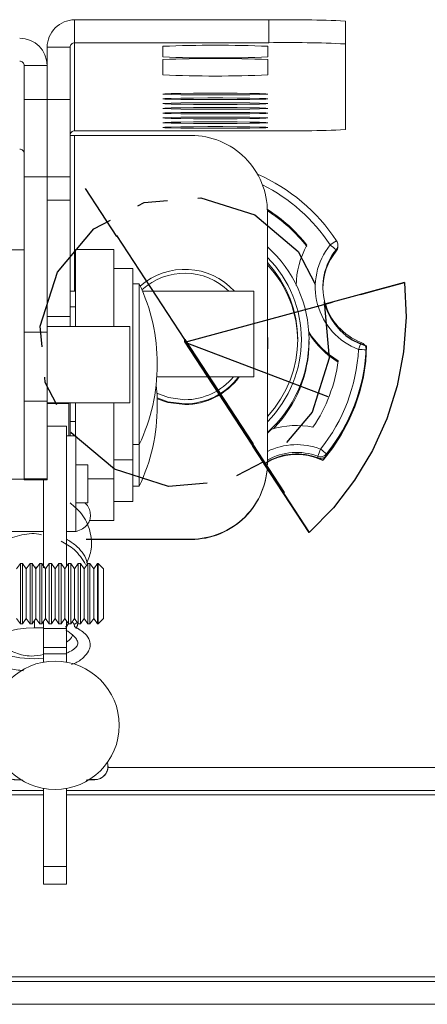
# Model space of a CAD drawing. Units: inches. Extents: x 1 to 164, y 0 to 102.
# Drawn here: x 38 to 39, y 16 to 19 of the extents above; entities that cross this region are included whole.
import ezdxf

# ---------------------------------------------------------------- set-up
doc = ezdxf.new("R2010")
doc.units = ezdxf.units.IN
doc.header["$MEASUREMENT"] = 0
doc.linetypes.add('CENTERX2', pattern=[0.8, 0.5, -0.1, 0.1, -0.1])

msp = doc.modelspace()

# ---------------------------------------------------------------- linework, layer by layer
at = {"color": 7, "linetype": 'Continuous', "lineweight": 15}
for p, q in [((38.3124, 19.2793), (38.3124, 19.354)), ((38.3124, 19.354), (38.9474, 19.354)), ((38.9474, 19.2793), (38.9474, 19.354)), ((39.1974, 19.35), (39.1974, 19.2753)), ((38.2974, 19.2643), (38.2227, 19.2643)), ((38.2227, 19.094), (38.2227, 19.2643)), ((38.2974, 19.094), (38.2974, 19.2643)), ((38.3124, 18.9911), (38.3124, 19.2793)), ((38.3124, 19.2793), (38.9474, 19.2793)), ((38.6008, 19.2329), (38.6008, 19.2674)), ((38.9446, 19.2674), (38.9446, 19.2329)), ((39.1974, 19.2753), (39.1974, 18.9951)), ((38.6008, 19.1737), (38.6008, 19.2242)), ((38.9446, 19.2242), (38.9446, 19.1737)), ((38.148, 19.2043), (38.2227, 19.2043)), ((38.148, 19.2043), (38.148, 19.094)), ((38.2227, 19.2043), (38.2227, 19.094)), ((38.148, 19.094), (38.2227, 19.094)), ((38.148, 18.8401), (38.148, 19.094)), ((38.2227, 19.094), (38.2227, 18.8401)), ((38.2227, 19.094), (38.2974, 19.094)), ((38.2974, 19.094), (38.2974, 18.8401)), ((38.9474, 18.9911), (38.3124, 18.9911)), ((38.3124, 18.9759), (38.6927, 18.9759)), ((38.148, 18.8401), (38.2227, 18.8401)), ((38.148, 18.3322), (38.148, 18.8401)), ((38.2227, 18.8401), (38.2227, 18.3322)), ((38.2974, 18.8401), (38.2227, 18.8401)), ((38.2974, 18.7648), (38.2974, 18.8401)), ((38.2227, 18.7648), (38.2974, 18.7648)), ((38.2974, 18.7648), (38.2974, 18.3839)), ((38.9427, 18.7259), (38.9427, 17.9057)), ((39.1727, 18.6127), (39.1727, 18.6176)), ((38.148, 18.6013), (38.023, 18.6013)), ((38.4407, 18.603), (38.3157, 18.603)), ((38.3157, 18.603), (38.3157, 18.353)), ((38.4407, 18.603), (38.4407, 18.353)), ((39.1672, 18.597), (39.1672, 18.6019)), ((38.5027, 18.5405), (38.4407, 18.5405)), ((38.5027, 18.5405), (38.5027, 17.9579)), ((38.5238, 18.4905), (38.5027, 18.4905)), ((38.5238, 17.9655), (38.5238, 18.4905)), ((38.3157, 18.4665), (38.2974, 18.4665)), ((38.898, 18.4665), (38.5345, 18.4665)), ((38.898, 18.3703), (38.898, 18.4665)), ((38.3157, 18.4155), (38.2974, 18.4155)), ((38.2974, 18.3839), (38.2227, 18.3839)), ((38.2974, 18.3513), (38.2974, 18.3839)), ((38.898, 18.1865), (38.898, 18.3703)), ((38.2227, 18.3322), (38.148, 18.3322)), ((38.148, 18.3322), (38.148, 18.1073)), ((38.493, 18.3513), (38.2227, 18.3513)), ((38.2227, 18.3322), (38.2227, 18.1073)), ((38.493, 18.3513), (38.493, 18.1013)), ((38.9445, 18.3015), (38.9445, 18.3084)), ((39.0786, 18.3015), (39.0786, 18.308)), ((39.2653, 18.2694), (39.2653, 18.2743)), ((39.2654, 18.2707), (39.2654, 18.2757)), ((38.5827, 18.2274), (38.5827, 18.2286)), ((38.5813, 18.1865), (38.898, 18.1865)), ((38.148, 18.1073), (38.2227, 18.1073)), ((38.148, 17.8533), (38.148, 18.1073)), ((38.2227, 18.1073), (38.2227, 17.8533)), ((38.2227, 18.1013), (38.493, 18.1013)), ((38.2933, 18.0993), (38.2227, 18.0993)), ((38.2933, 18.0993), (38.2933, 17.9932)), ((38.2974, 18.103), (38.2974, 17.9932)), ((38.3157, 18.103), (38.3157, 17.9932)), ((38.4407, 18.103), (38.4407, 17.853)), ((38.5827, 18.091), (38.5827, 18.0922)), ((38.2974, 18.0405), (38.3157, 18.0405)), ((38.2857, 18.0253), (38.2227, 18.0253)), ((38.2857, 17.5669), (38.2857, 18.0253)), ((38.956, 18.0149), (38.9427, 18.0025)), ((38.3167, 17.9932), (38.2857, 17.9932)), ((38.3167, 17.6802), (38.3167, 17.9932)), ((38.5027, 17.9655), (38.5238, 17.9655)), ((38.5027, 17.9579), (38.5027, 17.9155)), ((38.5238, 17.8291), (38.5238, 17.9655)), ((38.4407, 17.9155), (38.5027, 17.9155)), ((38.5027, 17.9155), (38.5027, 17.7846)), ((38.9427, 17.9057), (38.9427, 17.9045)), ((39.1074, 17.9216), (39.1074, 17.9265)), ((39.1358, 17.9342), (39.1358, 17.9293)), ((38.3553, 17.8992), (38.3167, 17.8992)), ((38.3553, 17.7742), (38.3553, 17.8992)), ((38.023, 17.8513), (38.148, 17.8513)), ((38.2227, 17.8533), (38.148, 17.8533)), ((38.148, 17.8533), (38.148, 17.8494)), ((38.148, 17.8494), (38.2227, 17.8494)), ((38.148, 17.8493), (38.2227, 17.8493)), ((38.211, 17.5616), (38.211, 17.8493)), ((38.2227, 17.8533), (38.2227, 17.8494)), ((38.3553, 17.853), (38.4407, 17.853)), ((38.4407, 17.853), (38.4407, 17.7166)), ((38.5027, 17.8291), (38.5238, 17.8291)), ((38.4407, 17.7791), (38.5027, 17.7791)), ((38.5027, 17.7846), (38.5027, 17.7791)), ((38.3167, 17.7742), (38.3553, 17.7742)), ((38.3605, 17.7166), (38.4407, 17.7166)), ((38.023, 17.6807), (38.211, 17.6807)), ((38.2857, 17.6802), (38.3167, 17.6802)), ((38.6927, 17.6557), (38.35, 17.6557)), ((38.6927, 17.6546), (38.3507, 17.6546)), ((38.6927, 17.6546), (38.6927, 17.6557)), ((38.1353, 17.5758), (38.123, 17.5582)), ((38.1422, 17.5758), (38.1353, 17.5758)), ((38.1353, 17.5208), (38.1353, 17.5758)), ((38.1545, 17.5582), (38.1422, 17.5758)), ((38.1422, 17.5208), (38.1422, 17.5758)), ((38.1668, 17.5758), (38.1545, 17.5582)), ((38.1545, 17.5131), (38.1545, 17.5582)), ((38.1737, 17.5758), (38.1668, 17.5758)), ((38.1668, 17.5208), (38.1668, 17.5758)), ((38.186, 17.5582), (38.1737, 17.5758)), ((38.1737, 17.5208), (38.1737, 17.5758)), ((38.19, 17.5639), (38.1804, 17.5652)), ((38.1983, 17.5758), (38.186, 17.5582)), ((38.186, 17.5131), (38.186, 17.5582)), ((38.2052, 17.5758), (38.1983, 17.5758)), ((38.1983, 17.5208), (38.1983, 17.5758)), ((38.2175, 17.5582), (38.2052, 17.5758)), ((38.2052, 17.5208), (38.2052, 17.5758)), ((38.2298, 17.5758), (38.2175, 17.5582)), ((38.2175, 17.5131), (38.2175, 17.5582)), ((38.2367, 17.5758), (38.2298, 17.5758)), ((38.2298, 17.5208), (38.2298, 17.5758)), ((38.249, 17.5582), (38.2367, 17.5758)), ((38.2367, 17.5208), (38.2367, 17.5758)), ((38.2613, 17.5758), (38.249, 17.5582)), ((38.249, 17.5131), (38.249, 17.5582)), ((38.2682, 17.5758), (38.2613, 17.5758)), ((38.2613, 17.5208), (38.2613, 17.5758)), ((38.2805, 17.5582), (38.2682, 17.5758)), ((38.2682, 17.5208), (38.2682, 17.5758)), ((38.2928, 17.5758), (38.2805, 17.5582)), ((38.2805, 17.5131), (38.2805, 17.5582)), ((38.2997, 17.5758), (38.2928, 17.5758)), ((38.2928, 17.5208), (38.2928, 17.5758)), ((38.312, 17.5582), (38.2997, 17.5758)), ((38.2997, 17.5208), (38.2997, 17.5758)), ((38.3243, 17.5758), (38.312, 17.5582)), ((38.312, 17.5131), (38.312, 17.5582)), ((38.3312, 17.5758), (38.3243, 17.5758)), ((38.3243, 17.5208), (38.3243, 17.5758)), ((38.3435, 17.5582), (38.3312, 17.5758)), ((38.3312, 17.5208), (38.3312, 17.5758)), ((38.3557, 17.5758), (38.3435, 17.5582)), ((38.3435, 17.5131), (38.3435, 17.5582)), ((38.3627, 17.5758), (38.3557, 17.5758)), ((38.3557, 17.5208), (38.3557, 17.5758)), ((38.375, 17.5582), (38.3627, 17.5758)), ((38.3627, 17.5208), (38.3627, 17.5758)), ((38.3872, 17.5758), (38.375, 17.5582)), ((38.375, 17.5131), (38.375, 17.5582)), ((38.389, 17.5758), (38.3872, 17.5758)), ((38.3872, 17.5208), (38.3872, 17.5758)), ((38.4065, 17.5582), (38.389, 17.5758)), ((38.389, 17.3789), (38.389, 17.5758)), ((38.4065, 17.3964), (38.4065, 17.5582)), ((38.1353, 17.3789), (38.1353, 17.5208)), ((38.1422, 17.3789), (38.1422, 17.5208)), ((38.1668, 17.3789), (38.1668, 17.5208)), ((38.1737, 17.3789), (38.1737, 17.5208)), ((38.1983, 17.3789), (38.1983, 17.5208)), ((38.2052, 17.3789), (38.2052, 17.5208)), ((38.2298, 17.3789), (38.2298, 17.5208)), ((38.2367, 17.3789), (38.2367, 17.5208)), ((38.2613, 17.3789), (38.2613, 17.5208)), ((38.2682, 17.3789), (38.2682, 17.5208)), ((38.2928, 17.3789), (38.2928, 17.5208)), ((38.2997, 17.3789), (38.2997, 17.5208)), ((38.3243, 17.3789), (38.3243, 17.5208)), ((38.3312, 17.3789), (38.3312, 17.5208)), ((38.3557, 17.3789), (38.3557, 17.5208)), ((38.3627, 17.3789), (38.3627, 17.5208)), ((38.3872, 17.3789), (38.3872, 17.5208)), ((38.1545, 17.3964), (38.1545, 17.5131)), ((38.186, 17.3964), (38.186, 17.5131)), ((38.2175, 17.3964), (38.2175, 17.5131)), ((38.249, 17.3964), (38.249, 17.5131)), ((38.2805, 17.3964), (38.2805, 17.5131)), ((38.312, 17.3964), (38.312, 17.5131)), ((38.3435, 17.3964), (38.3435, 17.5131)), ((38.375, 17.3964), (38.375, 17.5131)), ((38.123, 17.3964), (38.1353, 17.3789)), ((38.1422, 17.3789), (38.1545, 17.3964)), ((38.1545, 17.3964), (38.1668, 17.3789)), ((38.1737, 17.3789), (38.186, 17.3964)), ((38.186, 17.3964), (38.1983, 17.3789)), ((38.2052, 17.3789), (38.2175, 17.3964)), ((38.2175, 17.3964), (38.2298, 17.3789)), ((38.2367, 17.3789), (38.249, 17.3964)), ((38.249, 17.3964), (38.2613, 17.3789)), ((38.2682, 17.3789), (38.2805, 17.3964)), ((38.2805, 17.3964), (38.2928, 17.3789)), ((38.2997, 17.3789), (38.312, 17.3964)), ((38.312, 17.3964), (38.3243, 17.3789)), ((38.3312, 17.3789), (38.3435, 17.3964)), ((38.3435, 17.3964), (38.3557, 17.3789)), ((38.3627, 17.3789), (38.375, 17.3964)), ((38.375, 17.3964), (38.3872, 17.3789)), ((38.389, 17.3789), (38.4065, 17.3964)), ((38.1353, 17.3789), (38.1422, 17.3789)), ((38.1668, 17.3789), (38.1737, 17.3789)), ((38.1805, 17.3654), (38.211, 17.3661)), ((38.1983, 17.3789), (38.2052, 17.3789)), ((38.211, 17.3633), (38.211, 17.3871)), ((38.211, 17.3633), (38.2857, 17.3633)), ((38.211, 17.3018), (38.211, 17.3633)), ((38.2298, 17.3789), (38.2367, 17.3789)), ((38.2613, 17.3789), (38.2682, 17.3789)), ((38.2816, 17.3684), (38.2857, 17.369)), ((38.2857, 17.3886), (38.2857, 17.3633)), ((38.2857, 17.3633), (38.2857, 17.3018)), ((38.2928, 17.3789), (38.2997, 17.3789)), ((38.3114, 17.3765), (38.3229, 17.3839)), ((38.3243, 17.3789), (38.3312, 17.3789)), ((38.3557, 17.3789), (38.3627, 17.3789)), ((38.3872, 17.3789), (38.389, 17.3789)), ((38.2857, 17.3018), (38.211, 17.3018)), ((38.211, 17.2802), (38.211, 17.3018)), ((38.2857, 17.2802), (38.2857, 17.3018)), ((38.211, 17.2802), (38.2857, 17.2802)), ((38.211, 17.2535), (38.211, 17.2802)), ((38.2857, 17.2802), (38.2857, 17.2536)), ((38.4207, 16.9088), (54.8181, 16.9088)), ((27.4014, 16.8341), (38.211, 16.8341)), ((38.211, 16.5846), (38.211, 16.8403)), ((38.2857, 16.5846), (38.2857, 16.8403)), ((38.2857, 16.8341), (54.9388, 16.8341)), ((38.2857, 16.5846), (38.211, 16.5846)), ((38.211, 16.5276), (38.211, 16.5846)), ((38.2857, 16.5276), (38.2857, 16.5846)), ((38.211, 16.5276), (38.2857, 16.5276)), ((27.4114, 16.2091), (65.8314, 16.2091)), ((27.4114, 16.1344), (65.8314, 16.1344))]:
    msp.add_line(p, q, dxfattribs=at)
at = {"color": 8, "linetype": 'Continuous', "lineweight": 15}
for p, q in [((38.3124, 18.4665), (38.3124, 18.9759)), ((39.2654, 18.2757), (39.2653, 18.2743)), ((39.2653, 18.2694), (39.2654, 18.2707)), ((38.211, 16.8191), (27.4014, 16.8191)), ((54.9388, 16.8191), (38.2857, 16.8191)), ((45.3558, 16.2241), (27.4204, 16.2241))]:
    msp.add_line(p, q, dxfattribs=at)
at = {"color": 7, "linetype": 'CENTERX2'}
for p, q in [((38.4502, 18.6458), (38.3476, 18.8027)), ((38.6724, 18.3084), (38.4502, 18.6485)), ((39.2455, 18.4553), (39.3903, 18.4945)), ((38.6724, 18.3), (39.3179, 18.4749)), ((38.6724, 18.3), (38.6724, 18.3084)), ((38.6724, 18.3), (39.0382, 17.7402)), ((38.6724, 18.3), (39.2273, 18.0888)), ((38.9971, 17.803), (39.0792, 17.6775))]:
    msp.add_line(p, q, dxfattribs=at)
at = {"color": 7, "linetype": 'Continuous'}
for p, q in [((39.3903, 18.4945), (39.1309, 18.4242)), ((38.6724, 18.3084), (38.8946, 17.9684)), ((38.6724, 18.3084), (38.6724, 18.3)), ((38.6724, 18.3), (38.8946, 17.96)), ((38.8946, 17.9684), (38.8946, 17.9657)), ((38.8946, 17.9657), (38.9971, 17.8087)), ((38.9971, 17.803), (38.8946, 17.96)), ((39.0792, 17.6775), (38.9322, 17.9024)), ((38.9971, 17.803), (38.9971, 17.8087))]:
    msp.add_line(p, q, dxfattribs=at)
at = {"color": 7, "linetype": 'Continuous', "lineweight": 15, "flags": 128}
for points in [[(38.9446, 19.1113), (38.9376, 19.1105), (38.9173, 19.1098), (38.8853, 19.1092), (38.8441, 19.1088), (38.7972, 19.1086), (38.7482, 19.1086), (38.7013, 19.1088), (38.6601, 19.1092), (38.6281, 19.1098), (38.6078, 19.1105), (38.6008, 19.1113), (38.6078, 19.112), (38.6281, 19.1128), (38.6601, 19.1133), (38.7013, 19.1138), (38.7482, 19.114), (38.7972, 19.114), (38.8441, 19.1138), (38.8853, 19.1133), (38.9173, 19.1128), (38.9376, 19.112), (38.9446, 19.1113)], [(38.9446, 19.0957), (38.9376, 19.0949), (38.9173, 19.0942), (38.8853, 19.0936), (38.8441, 19.0932), (38.7972, 19.093), (38.7482, 19.093), (38.7013, 19.0932), (38.6601, 19.0936), (38.6281, 19.0942), (38.6078, 19.0949), (38.6008, 19.0957), (38.6078, 19.0964), (38.6281, 19.0971), (38.6601, 19.0977), (38.7013, 19.0981), (38.7482, 19.0984), (38.7972, 19.0984), (38.8441, 19.0981), (38.8853, 19.0977), (38.9173, 19.0971), (38.9376, 19.0964), (38.9446, 19.0957)], [(38.9446, 19.0801), (38.9376, 19.0793), (38.9173, 19.0786), (38.8853, 19.078), (38.8441, 19.0776), (38.7972, 19.0774), (38.7482, 19.0774), (38.7013, 19.0776), (38.6601, 19.078), (38.6281, 19.0786), (38.6078, 19.0793), (38.6008, 19.0801), (38.6078, 19.0808), (38.6281, 19.0815), (38.6601, 19.0821), (38.7013, 19.0825), (38.7482, 19.0828), (38.7972, 19.0828), (38.8441, 19.0825), (38.8853, 19.0821), (38.9173, 19.0815), (38.9376, 19.0808), (38.9446, 19.0801)], [(38.9446, 19.0644), (38.9376, 19.0637), (38.9173, 19.063), (38.8853, 19.0624), (38.8441, 19.062), (38.7972, 19.0617), (38.7482, 19.0617), (38.7013, 19.062), (38.6601, 19.0624), (38.6281, 19.063), (38.6078, 19.0637), (38.6008, 19.0644), (38.6078, 19.0652), (38.6281, 19.0659), (38.6601, 19.0665), (38.7013, 19.0669), (38.7482, 19.0671), (38.7972, 19.0671), (38.8441, 19.0669), (38.8853, 19.0665), (38.9173, 19.0659), (38.9376, 19.0652), (38.9446, 19.0644)], [(38.9446, 19.0488), (38.9376, 19.0481), (38.9173, 19.0474), (38.8853, 19.0468), (38.8441, 19.0464), (38.7972, 19.0461), (38.7482, 19.0461), (38.7013, 19.0464), (38.6601, 19.0468), (38.6281, 19.0474), (38.6078, 19.0481), (38.6008, 19.0488), (38.6078, 19.0496), (38.6281, 19.0503), (38.6601, 19.0509), (38.7013, 19.0513), (38.7482, 19.0515), (38.7972, 19.0515), (38.8441, 19.0513), (38.8853, 19.0509), (38.9173, 19.0503), (38.9376, 19.0496), (38.9446, 19.0488)], [(38.9446, 19.0332), (38.9376, 19.0325), (38.9173, 19.0317), (38.8853, 19.0312), (38.8441, 19.0307), (38.7972, 19.0305), (38.7482, 19.0305), (38.7013, 19.0307), (38.6601, 19.0312), (38.6281, 19.0317), (38.6078, 19.0325), (38.6008, 19.0332), (38.6078, 19.034), (38.6281, 19.0347), (38.6601, 19.0353), (38.7013, 19.0357), (38.7482, 19.0359), (38.7972, 19.0359), (38.8441, 19.0357), (38.8853, 19.0353), (38.9173, 19.0347), (38.9376, 19.034), (38.9446, 19.0332)], [(38.9446, 19.0176), (38.9376, 19.0168), (38.9173, 19.0161), (38.8853, 19.0156), (38.8441, 19.0151), (38.7972, 19.0149), (38.7482, 19.0149), (38.7013, 19.0151), (38.6601, 19.0156), (38.6281, 19.0161), (38.6078, 19.0168), (38.6008, 19.0176), (38.6078, 19.0184), (38.6281, 19.0191), (38.6601, 19.0197), (38.7013, 19.0201), (38.7482, 19.0203), (38.7972, 19.0203), (38.8441, 19.0201), (38.8853, 19.0197), (38.9173, 19.0191), (38.9376, 19.0184), (38.9446, 19.0176)], [(38.9446, 19.002), (38.9376, 19.0012), (38.9173, 19.0005), (38.8853, 18.9999), (38.8441, 18.9995), (38.7972, 18.9993), (38.7482, 18.9993), (38.7013, 18.9995), (38.6601, 18.9999), (38.6281, 19.0005), (38.6078, 19.0012), (38.6008, 19.002), (38.6078, 19.0028), (38.6281, 19.0035), (38.6601, 19.0041), (38.7013, 19.0045), (38.7482, 19.0047), (38.7972, 19.0047), (38.8441, 19.0045), (38.8853, 19.0041), (38.9173, 19.0035), (38.9376, 19.0028), (38.9446, 19.002)], [(38.9427, 18.2772), (38.944, 18.2918), (38.9427, 18.3397)], [(38.9445, 18.3015), (38.944, 18.2849), (38.9427, 18.2703)], [(38.5827, 18.0922), (38.5818, 18.126), (38.5789, 18.1597), (38.5789, 18.1598)], [(38.5813, 18.1327), (38.6189, 18.1186), (38.6724, 18.1116)], [(38.5822, 18.1175), (38.6177, 18.1051), (38.6724, 18.0982)], [(38.5823, 18.115), (38.6177, 18.1026), (38.6724, 18.0957)], [(38.211, 17.2663), (38.1806, 17.2642), (38.1338, 17.2672), (38.0947, 17.2754), (38.0665, 17.286), (38.0472, 17.2981), (38.0377, 17.3097), (38.0375, 17.3189), (38.0447, 17.3293), (38.0578, 17.3392), (38.0834, 17.3509), (38.1259, 17.3613), (38.1538, 17.3645), (38.1856, 17.3653), (38.1856, 17.3653)], [(38.303, 17.3836), (38.3034, 17.3836), (38.3079, 17.3817), (38.311, 17.3771), (38.312, 17.3705), (38.312, 17.3695)]]:
    msp.add_lwpolyline(points, dxfattribs=at)
at = {"color": 7, "linetype": 'CENTERX2', "flags": 128}
msp.add_lwpolyline([(39.1286, 18.4322), (39.1445, 18.2476), (39.0885, 18.0709), (38.9691, 17.9292), (38.8046, 17.8439), (38.6199, 17.828), (38.4432, 17.884), (38.3015, 18.0034), (38.2162, 18.1679), (38.2003, 18.3525), (38.2563, 18.5291), (38.3757, 18.6709), (38.5402, 18.7562), (38.7249, 18.7721), (38.9015, 18.7161), (39.0433, 18.5967), (39.1286, 18.4322)], dxfattribs=at)
at = {"color": 7, "linetype": 'Continuous', "flags": 128}
for points in [[(39.3903, 18.4945), (39.3957, 18.3813), (39.3878, 18.2682), (39.3666, 18.1568), (39.3326, 18.0487), (39.2861, 17.9453), (39.2278, 17.8481), (39.1585, 17.7584), (39.0792, 17.6775)], [(39.1309, 18.4242), (39.139, 18.4005), (39.1501, 18.378), (39.164, 18.3572), (39.1804, 18.3383), (39.1992, 18.3217), (39.22, 18.3077), (39.2424, 18.2965), (39.266, 18.2882)], [(39.266, 18.2882), (39.2628, 18.2373), (39.2552, 18.1868), (39.2434, 18.1372), (39.2273, 18.0888), (39.2071, 18.0419), (39.183, 17.997), (39.1551, 17.9543), (39.1236, 17.9141)], [(38.9322, 17.9024), (38.954, 17.9147), (38.9772, 17.9241), (39.0015, 17.9305), (39.0263, 17.9336), (39.0514, 17.9335), (39.0762, 17.9302), (39.1004, 17.9237), (39.1236, 17.9141)]]:
    msp.add_lwpolyline(points, dxfattribs=at)
at = {"color": 7, "linetype": 'Continuous', "lineweight": 15}
msp.add_circle((38.2485, 17.0469), 0.21, dxfattribs=at)
for centre, radius, start, end in [((38.3124, 19.2643), 0.0897, 89.9931, 180.001), ((39.0099, 15.4108), 3.9437, 87.2747, 90.9079), ((38.133, 19.2043), 0.0897, 0.0049, 90.004), ((38.3124, 19.2643), 0.015, 89.9914, 180.0024), ((38.7727, 15.139), 4.132, 87.6157, 92.3843), ((39.0099, 15.3361), 3.9437, 87.2747, 90.9079), ((38.7727, 23.3613), 4.132, 267.6157, 272.3843), ((38.7727, 15.0958), 4.132, 87.6157, 92.3843), ((38.133, 19.2043), 0.015, 359.9975, 90.0087), ((38.7727, 23.3022), 4.132, 267.6157, 272.3843), ((38.3124, 18.9761), 0.015, 89.9915, 180.0024), ((38.3086, 19.2124), 0.2366, 267.2746, 270.9081), ((38.6927, 18.7259), 0.25, 0.0023, 90.0042), ((39.0099, 22.9343), 3.9437, 269.0921, 272.7253), ((38.133, 18.9161), 0.015, 359.9975, 90.0087), ((38.6724, 18.3053), 0.5937, 33.3125, 66.4073), ((38.6725, 18.3058), 0.5062, 37.9129, 57.7496), ((38.6725, 18.3015), 0.5061, 37.9128, 57.7367), ((39.3178, 18.4806), 0.2812, 151.0343, 178.985), ((39.3178, 18.4806), 0.2187, 141.0657, 249.2537), ((39.4045, 18.2386), 0.4581, 120.9871, 124.0872), ((38.8233, 18.2065), 0.524, 48.9932, 51.7544), ((39.1477, 18.6127), 0.025, 321.0642, 0), ((39.1477, 18.6176), 0.025, 0, 33.3115), ((38.6725, 18.308), 0.4062, 360, 48.296), ((39.3178, 18.4802), 0.1937, 141.0649, 249.2532), ((39.3178, 18.4753), 0.1937, 141.0613, 180.003), ((38.6725, 18.3084), 0.3692, 317.0392, 42.9608), ((38.6725, 18.3015), 0.3692, 359.9985, 42.9618), ((38.6724, 18.3181), 0.22, 42.4242, 131.3207), ((38.6724, 18.3183), 0.2068, 45.7768, 132.4937), ((37.971, 18.2286), 0.6117, 0, 25.3553), ((39.3178, 18.4806), 0.2812, 211.3323, 239.2836), ((39.3178, 18.4764), 0.2812, 211.3322, 239.2837), ((38.6725, 18.3015), 0.4062, 315.4659, 0.001), ((40.2479, 17.9009), 1.0751, 158.2665, 159.579), ((39.2404, 18.2757), 0.025, 0, 69.2499), ((38.6725, 18.3058), 0.5687, 321.3054, 357.0053), ((38.6725, 18.3054), 0.5936, 321.3036, 357.0056), ((38.6725, 18.3004), 0.5936, 321.3036, 357.0056), ((39.2259, 17.8799), 0.3964, 84.2923, 87.9102), ((39.2404, 18.2707), 0.025, 357.0067, 0), ((37.971, 18.2274), 0.6117, 334.6447, 0), ((38.6725, 18.3057), 0.5061, 325.9073, 352.4033), ((38.6724, 18.3184), 0.2068, 269.9951, 320.389), ((38.6724, 18.3182), 0.22, 269.9971, 323.2447), ((38.6724, 18.3157), 0.22, 269.9971, 324.049), ((37.971, 18.091), 0.6117, 334.6447, 0), ((39.0382, 17.7459), 0.2813, 79.0377, 106.9841), ((39.0382, 17.7455), 0.1938, 69.071, 119.5165), ((40.2077, 17.5262), 1.1709, 158.7653, 160.0067), ((38.797, 17.5415), 0.5187, 49.2105, 51.9994), ((38.6927, 17.9057), 0.25, 269.9958, 359.9977), ((38.6927, 17.9045), 0.25, 269.9958, 359.9977), ((39.0382, 17.7406), 0.1938, 69.071, 119.5165), ((39.1163, 17.9498), 0.025, 249.0682, 321.3077), ((39.1163, 17.9449), 0.025, 249.0682, 321.3077), ((39.1163, 17.9449), 0.025, 249.0701, 303.1543), ((39.1163, 17.9449), 0.025, 303.1543, 321.3046), ((38.3143, 17.3577), 0.03, 135.0594, 162.7912)]:
    msp.add_arc(centre, radius, start, end, dxfattribs=at)
at = {"color": 8, "linetype": 'Continuous', "lineweight": 15}
for centre, radius, start, end in [((38.6724, 18.3057), 0.5687, 33.312, 63.4708), ((39.1478, 18.6176), 0.0249, 321.0238, 0.0434), ((39.1478, 18.6127), 0.0249, 321.0253, 0.0419), ((38.6725, 18.3084), 0.3812, 315.147, 44.853), ((38.6725, 18.308), 0.4061, 311.7015, 0.0026), ((39.0382, 17.7459), 0.2188, 69.0711, 115.8723), ((38.3785, 16.9121), 0.043, 250.4406, 17.4611)]:
    msp.add_arc(centre, radius, start, end, dxfattribs=at)
at = {"color": 7, "linetype": 'Continuous', "lineweight": 15}
for points, knots in [([(38.3527, 17.5776), (38.3584, 17.5925), (38.3715, 17.6264), (38.3648, 17.6838), (38.3406, 17.738), (38.3108, 17.763), (38.2974, 17.7742)], [0, 0, 0, 0, 0.2143832, 0.4903664, 0.7711137, 1, 1, 1, 1]), ([(38.3181, 17.681), (38.3252, 17.6836), (38.3409, 17.6895), (38.3553, 17.7035), (38.3639, 17.7204), (38.3649, 17.7437), (38.3582, 17.764), (38.3475, 17.7727), (38.3474, 17.7728)], [0, 0, 0, 0, 0.163771, 0.361176, 0.543414, 0.711878, 0.997594, 1, 1, 1, 1]), ([(38.204, 17.6696), (38.2013, 17.6703), (38.1782, 17.6766), (38.1308, 17.6697), (38.0726, 17.6472), (38.0301, 17.6132), (38.0172, 17.5856), (38.0126, 17.5758)], [0, 0, 0, 0, 0.035709, 0.305504, 0.580852, 0.851536, 1, 1, 1, 1]), ([(38.3484, 17.5732), (38.3374, 17.5906), (38.3173, 17.6223), (38.2835, 17.6408), (38.2682, 17.6492)], [0, 0, 0, 0, 0.55026, 1, 1, 1, 1]), ([(38.3542, 17.5748), (38.3534, 17.5783), (38.3478, 17.6016), (38.3238, 17.6319), (38.2958, 17.6496), (38.2857, 17.6561)], [0, 0, 0, 0, 0.102641, 0.675416, 1, 1, 1, 1]), ([(38.181, 17.3892), (38.181, 17.387), (38.1812, 17.3827), (38.1812, 17.3788), (38.1812, 17.377)], [0, 0, 0, 0, 0.537645, 1, 1, 1, 1]), ([(38.0696, 17.3886), (38.0555, 17.3828), (38.0315, 17.3731), (38.005, 17.3489), (37.9916, 17.3177), (38.0013, 17.2861), (38.0232, 17.2633), (38.053, 17.2457), (38.0944, 17.2311), (38.1295, 17.2272), (38.1456, 17.2254)], [0, 0, 0, 0, 0.1397579, 0.2383746, 0.3841032, 0.5266944, 0.626112, 0.7351425, 0.8783147, 1, 1, 1, 1]), ([(38.1812, 17.377), (38.1812, 17.3753), (38.1812, 17.3715), (38.181, 17.3677), (38.1808, 17.3656), (38.1806, 17.3656), (38.1806, 17.3656)], [0, 0, 0, 0, 0.266741, 0.604142, 0.87088, 1, 1, 1, 1]), ([(38.2842, 17.3583), (38.2918, 17.3529), (38.3066, 17.3425), (38.3194, 17.3281), (38.324, 17.3165), (38.3224, 17.308), (38.3158, 17.3002), (38.3017, 17.2893), (38.2897, 17.2847), (38.2857, 17.2832)], [0, 0, 0, 0, 0.160152, 0.307969, 0.44449, 0.571029, 0.779953, 0.927113, 1, 1, 1, 1]), ([(38.3022, 17.246), (38.3053, 17.247), (38.3218, 17.2526), (38.3409, 17.2668), (38.3581, 17.2875), (38.3643, 17.306), (38.3626, 17.3256), (38.3482, 17.3487), (38.3248, 17.3622), (38.312, 17.3695)], [0, 0, 0, 0, 0.040382, 0.211958, 0.35716, 0.465699, 0.609065, 0.787216, 1, 1, 1, 1]), ([(38.3224, 17.3773), (38.3224, 17.3769), (38.322, 17.3718), (38.3189, 17.3673), (38.316, 17.3631)], [0, 0, 0, 0, 0.0770948, 1, 1, 1, 1]), ([(38.211, 17.2781), (38.1974, 17.2757), (38.1667, 17.2703), (38.1191, 17.2813), (38.0768, 17.3045), (38.0597, 17.3278), (38.0518, 17.3386)], [0, 0, 0, 0, 0.217004, 0.490663, 0.762716, 1, 1, 1, 1]), ([(38.3058, 17.3419), (38.3046, 17.3392), (38.3007, 17.3298), (38.2919, 17.3231), (38.2857, 17.3183)], [0, 0, 0, 0, 0.29152, 1, 1, 1, 1]), ([(38.35, 16.8679), (38.3562, 16.868), (38.3714, 16.8683), (38.3772, 16.8685), (38.3852, 16.8695), (38.3904, 16.8706), (38.3979, 16.8733), (38.4072, 16.8793), (38.4162, 16.8896), (38.4214, 16.9038), (38.4224, 16.9159), (38.42, 16.9221), (38.4195, 16.9234)], [0, 0, 0, 0, 0.19187, 0.464897, 0.511755, 0.548413, 0.603754, 0.67405, 0.769015, 0.869135, 0.972478, 1, 1, 1, 1]), ([(38.0893, 16.8809), (38.0905, 16.8797), (38.0938, 16.8764), (38.1, 16.873), (38.1063, 16.8707), (38.1106, 16.8697), (38.1136, 16.8692), (38.117, 16.8688), (38.1234, 16.8684), (38.1309, 16.8681), (38.1417, 16.8679), (38.1433, 16.8679)], [0, 0, 0, 0, 0.053156, 0.141932, 0.213332, 0.264359, 0.310077, 0.377085, 0.537658, 0.933434, 1, 1, 1, 1])]:
    msp.add_open_spline(points, degree=3, knots=knots, dxfattribs=at)

doc.saveas('drawing.dxf')
